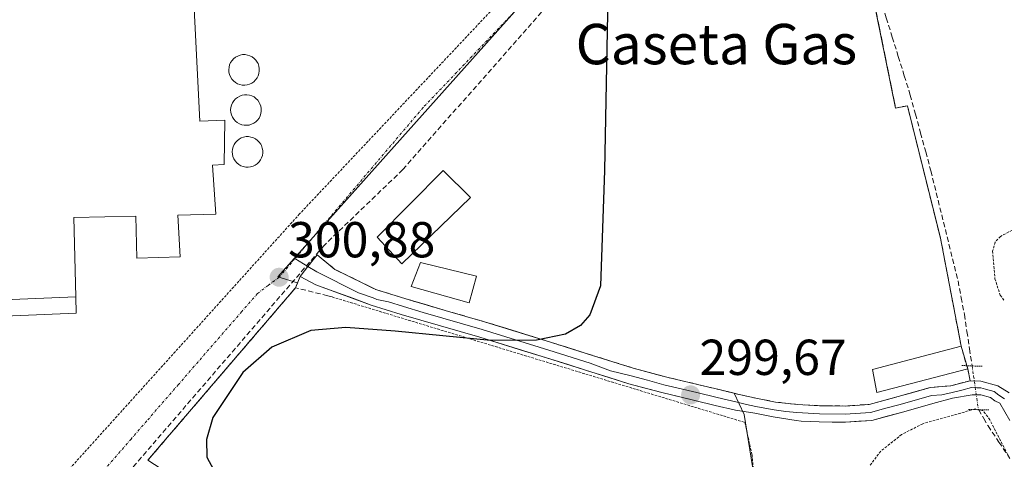
# Model space of a CAD drawing. Units: metres. Extents: x 587489 to 590965, y 4687339 to 4689698.
# Drawn here: x 587624 to 587819, y 4689116 to 4689203 of the extents above; entities that cross this region are included whole.
import ezdxf
from ezdxf.enums import TextEntityAlignment as Align

# ---------------------------------------------------------------- set-up
doc = ezdxf.new("R2010")
doc.units = ezdxf.units.M
doc.header["$MEASUREMENT"] = 0
for name, pattern in [('TRAZO_Y_PUNTO', [1, 0.5, -0.25, 0, -0.25]), ('TRAZOS', [0.75, 0.5, -0.25]), ('TRAZOS2', [0.375, 0.25, -0.125]), ('TRAZOSX2', [1.5, 1, -0.5])]:
    doc.linetypes.add(name, pattern=pattern)
for name, color, linetype, lineweight in [('Alambrada', 19, 'TRAZOS', 0), ('Carátula', 7, 'Continuous', 5), ('Conducción de hidrocarburos lineal', 6, 'TRAZOSX2', 0), ('Corriente artificial lineal', 5, 'TRAZOSX2', 13), ('Corriente artificial lineal oculto', 135, 'TRAZO_Y_PUNTO', 13), ('Cultivos herbáceos CxS', 92, 'Continuous', 0), ('Cultivos leñosos CxS', 92, 'Continuous', 0), ('Curva de nivel auxiliar', 36, 'TRAZOS', 0), ('Curva de nivel maestra', 36, 'Continuous', 30), ('Depósito genérico', 232, 'Continuous', 0), ('Depósito genérico Cxs', 232, 'Continuous', 0), ('Edificación', 1, 'Continuous', 13), ('Edificación Cxs', 1, 'Continuous', 13), ('Edificación industrial', 135, 'Continuous', 13), ('Edificación industrial Cxs', 135, 'Continuous', 13), ('Layer 0', 7, 'Continuous', 0), ('Muro lineal', 1, 'TRAZOSX2', 13), ('Núcleo urbano CxS', 19, 'Continuous', 0), ('Puente lineal', 2, 'TRAZOS2', 0), ('Punto de cota en terreno', 7, 'Continuous', 0), ('Recinto industrial', 135, 'TRAZOSX2', 0), ('Recinto industrial CxS', 135, 'Continuous', 0), ('Rótulo de punto de cota en terreno', 19, 'Continuous', 0), ('Texto cartográfico', 19, 'Continuous', 0), ('Valla', 19, 'TRAZOS', 0), ('Vía urbana eje', 5, 'TRAZO_Y_PUNTO', 0)]:
    doc.layers.add(name, color=color, linetype=linetype, lineweight=lineweight)
doc.styles.add('Arial', font='txt', dxfattribs={"height": 0.2})

# ---------------------------------------------------------------- blocks, each defined once
blk = doc.blocks.new('*U175')
at = {"layer": 'Curva de nivel auxiliar', "color": 36, "linetype": 'TRAZOS', "lineweight": 0}
for points in [[(587822.57, 4689162.31, 297.5), (587818.32, 4689159.99, 297.5), (587817.22, 4689158.86, 297.5), (587816.74, 4689157.08, 297.5), (587817.2, 4689151.61, 297.5), (587818.22, 4689148.33, 297.5), (587819.11, 4689147.17, 297.5)], [(587819.68, 4689116.81, 297.5), (587816.19, 4689123.63, 297.5), (587814.89, 4689125.44, 297.5), (587813.31, 4689125.8, 297.5), (587802.89, 4689122.87, 297.5), (587798.72, 4689120.72, 297.5), (587794.59, 4689117.43, 297.5), (587792.37, 4689114.47, 297.5)]]:
    blk.add_polyline3d(points, dxfattribs=at)
blk = doc.blocks.new('5PATER')
at = {"layer": 'Carátula', "linetype": 'Continuous', "lineweight": 5}
h = blk.add_hatch(color=250, dxfattribs=at)
edge = h.paths.add_edge_path()
edge.add_ellipse((0, 0.01), major_axis=(-1.33, -1.34), ratio=0.999422, start_angle=0, end_angle=360)
blk = doc.blocks.new('*U192')
at = {"layer": 'Edificación industrial Cxs', "color": 135, "linetype": 'Continuous', "lineweight": 13}
for points in [[(587657.4539, 4689224.6937, 300.7547), (587658.2701, 4689213.1001, 301.0048), (587659.7801, 4689182.8201, 298.0035), (587664.6901, 4689183.0101, 299.6475), (587664.5701, 4689174.2101, 300.7567), (587662.3101, 4689174.1301, 300.7803), (587662.9301, 4689164.3801, 300.7062), (587655.4401, 4689164.2101, 300.7401), (587655.9001, 4689155.9201, 300.6925), (587647.2801, 4689155.7101, 300.7024), (587647.0701, 4689164.0101, 300.6938), (587634.8501, 4689163.7201, 300.8273), (587635.2061, 4689148.0349, 300.8525), (587611.4841, 4689147.0501, 301.4076), (587610.4601, 4689175.7301, 300.2175), (587599.5901, 4689175.0501, 300.2127), (587600.7417, 4689146.6095, 301.2727), (587579.123, 4689145.558, 301.5735), (587578.227, 4689163.843, 301.5198), (587576.416, 4689198.839, 299.961), (587574.352, 4689238.368, 299.9704), (587573.0301, 4689253.5101, 300.0931), (587572.8901, 4689260.0301, 300.6811), (587595.2301, 4689260.1401, 300.4892), (587597.2801, 4689226.4801, 300.9193), (587607.4201, 4689227.2101, 300.9578), (587606.4401, 4689251.9101, 300.6892), (587624.5683, 4689252.2939, 300.3523), (587624.6241, 4689252.2951, 300.3501), (587627.2201, 4689252.3501, 300.3704), (587625.7583, 4689282.5363, 300.8622), (587625.7571, 4689282.5605, 300.8627), (587625.3407, 4689291.1621, 300.7976), (587641.8423, 4689291.8595, 300.7874), (587641.9701, 4689286.3301, 300.7996), (587642.2957, 4689286.3263, 300.7912), (587644.5101, 4689286.3001, 300.7345), (587644.9149, 4689281.3969, 300.7039), (587644.9165, 4689281.3773, 300.7036), (587645.6001, 4689273.1001, 300.633), (587642.3701, 4689273.0901, 300.7276), (587643.1601, 4689254.6401, 300.9884), (587643.4293, 4689254.6637, 300.9865), (587643.4997, 4689254.6699, 300.986), (587647.3801, 4689255.0101, 300.9276), (587647.5919, 4689251.2343, 300.9577), (587648.2043, 4689240.3179, 300.9787), (587648.2057, 4689240.2943, 300.9788), (587648.4359, 4689236.1907, 300.8861), (587648.4371, 4689236.1673, 300.8851), (587649.1001, 4689224.3501, 300.5267), (587657.4539, 4689224.6937, 300.7547)], [(587588.79, 4689209.205, 300.3029), (587588.006, 4689224.071, 300.5536), (587584.189, 4689223.87, 300.3165), (587584.973, 4689209.004, 300.1552), (587588.79, 4689209.205, 300.3029)]]:
    blk.add_polyline3d(points, close=True, dxfattribs=at)

msp = doc.modelspace()

# ---------------------------------------------------------------- linework, layer by layer
at = {"layer": 'Alambrada', "color": 19, "linetype": 'TRAZOS', "lineweight": 0}
msp.add_polyline3d([(587685.98, 4689147.99, 300.49), (587767.68, 4689123.12, 299.43), (587769.1, 4689116.69, 299.46), (587770.73, 4689099.05, 299.42), (587767.51, 4689045.01, 299.4), (587766.96, 4689040.28, 299.86)], dxfattribs=at)
at = {"layer": 'Conducción de hidrocarburos lineal', "color": 6, "linetype": 'TRAZOSX2', "lineweight": 0}
msp.add_polyline3d([(587729.37, 4689206.68, 300.48), (587699.96, 4689173.22, 300.68), (587684.43, 4689158.28, 300.77), (587592.83, 4689051.87, 301.87)], dxfattribs=at)
at = {"layer": 'Corriente artificial lineal', "color": 5, "linetype": 'TRAZOSX2', "lineweight": 13}
for points in [[(587794.49, 4689207.12, 298.19), (587795.68, 4689203.29, 297.95), (587796.87, 4689199.47, 297.76), (587798.06, 4689195.64, 297.97), (587799.25, 4689191.82, 298.07), (587800.44, 4689187.99, 298.05), (587801.46, 4689184.23, 298.31), (587802.47, 4689180.48, 298.27), (587803.49, 4689176.72, 298.28), (587804.5, 4689172.96, 298.2), (587805.58, 4689168.6, 297.85), (587806.65, 4689164.24, 297.17), (587807.73, 4689159.88, 297.58), (587808.8, 4689155.52, 297.78), (587809.88, 4689151.16, 297.81), (587810.51, 4689147.85, 297.74), (587811.14, 4689144.53, 297.32), (587811.65, 4689141.13, 297.57), (587812.16, 4689137.73, 298.1), (587812.67, 4689134.33, 298.42)], [(587813.98, 4689125.65, 297.57), (587815, 4689123.92, 297.29), (587815.82, 4689122.45, 297.2), (587817.98, 4689119.23, 297.41), (587820.14, 4689116, 297.4)]]:
    msp.add_polyline3d(points, dxfattribs=at)
at = {"layer": 'Corriente artificial lineal oculto', "color": 135, "linetype": 'TRAZO_Y_PUNTO', "lineweight": 13}
msp.add_polyline3d([(587812.67, 4689134.33, 298.42), (587812.98, 4689132.26, 298.34), (587813.44, 4689129.02, 298), (587813.9, 4689125.78, 297.59), (587813.98, 4689125.65, 297.57)], dxfattribs=at)
at = {"layer": 'Cultivos herbáceos CxS', "color": 92, "linetype": 'Continuous', "lineweight": 0}
for points in [[(587769.72, 4689111.09, 299.59), (587767.55, 4689124.71, 299.36), (587765.54, 4689128.91, 299.37), (587766.54, 4689128.67, 299.3), (587770.17, 4689127.86, 299.09), (587773.74, 4689127.17, 298.91), (587778.07, 4689126.67, 298.71), (587782.48, 4689126.44, 298.55), (587787.52, 4689126.38, 298.34), (587792.31, 4689126.7, 298.12), (587798.02, 4689128.25, 298.08), (587804.35, 4689130.03, 297.98), (587808.44, 4689130.37, 297.86), (587812.26, 4689131.39, 297.88), (587811.8, 4689133.72, 298.1), (587810.51, 4689138.21, 298.43), (587806.41, 4689159.67, 298.07), (587799.86, 4689185.9, 298.31), (587797.51, 4689185.43, 298.39), (587792.76, 4689208.94, 297.92)], [(587765.54, 4689128.91, 299.37), (587766.54, 4689128.67, 299.3), (587770.17, 4689127.86, 299.09), (587773.74, 4689127.17, 298.91), (587778.07, 4689126.67, 298.71), (587782.48, 4689126.44, 298.55), (587787.52, 4689126.38, 298.34), (587792.31, 4689126.7, 298.12), (587798.02, 4689128.25, 298.08), (587804.35, 4689130.03, 297.98), (587808.44, 4689130.37, 297.86), (587812.26, 4689131.39, 297.88), (587811.8, 4689133.72, 298.1), (587810.51, 4689138.21, 298.43), (587806.41, 4689159.67, 298.07), (587799.86, 4689185.9, 298.31), (587797.51, 4689185.43, 298.39), (587792.76, 4689208.94, 297.92)], [(587765.54, 4689128.91, 299.37), (587767.55, 4689124.71, 299.36), (587769.72, 4689111.09, 299.59), (587771.92, 4689097.24, 299.04), (587770.2, 4689043.92, 297.87), (587767.34, 4689031.87, 297.58), (587772.5, 4689023.28, 297.05), (587773.64, 4689010.66, 297.18), (587783.39, 4688995.18, 297.3), (587793.71, 4688982.56, 296.84), (587789.75, 4688981.98, 297)]]:
    msp.add_polyline3d(points, dxfattribs=at)
at = {"layer": 'Cultivos leñosos CxS', "color": 92, "linetype": 'Continuous', "lineweight": 0}
for points in [[(587649.46, 4689115.62, 301.08), (587650.21, 4689116.5, 300.73), (587678.73, 4689149.83, 300.22), (587679.13, 4689150.82, 300.35), (587679.64, 4689152.07, 300.52), (587681.18, 4689154.04, 300.65), (587682.99, 4689156.34, 300.67), (587686.51, 4689153.46, 300.53), (587694.64, 4689149.45, 300.27), (587700.58, 4689147.61, 300.23), (587708.34, 4689145.33, 300.08), (587716.12, 4689143.08, 300.06), (587729.37, 4689138.98, 299.92), (587737.51, 4689136.42, 299.82), (587745.59, 4689133.89, 299.79), (587752, 4689132.15, 299.69), (587758.55, 4689130.6, 299.53), (587762.56, 4689129.62, 299.55), (587765.54, 4689128.91, 299.37), (587767.55, 4689124.71, 299.36), (587769.72, 4689111.09, 299.59)], [(587765.54, 4689128.91, 299.37), (587762.56, 4689129.62, 299.55), (587758.55, 4689130.6, 299.53), (587752, 4689132.15, 299.69), (587745.59, 4689133.89, 299.79), (587737.51, 4689136.42, 299.82), (587729.37, 4689138.98, 299.92), (587716.12, 4689143.08, 300.06), (587708.34, 4689145.33, 300.08), (587700.58, 4689147.61, 300.23), (587694.64, 4689149.45, 300.27), (587686.51, 4689153.46, 300.53), (587682.99, 4689156.34, 300.67), (587681.18, 4689154.04, 300.65), (587679.64, 4689152.07, 300.52), (587679.13, 4689150.82, 300.35)], [(587679.13, 4689150.82, 300.35), (587678.73, 4689149.83, 300.22), (587650.21, 4689116.5, 300.73), (587649.46, 4689115.62, 301.08), (587721.85, 4689068.56, 300.67), (587670.58, 4689006.07, 301.16)], [(587765.54, 4689128.91, 299.37), (587767.55, 4689124.71, 299.36), (587769.72, 4689111.09, 299.59), (587771.92, 4689097.24, 299.04), (587770.2, 4689043.92, 297.87), (587767.34, 4689031.87, 297.58), (587772.5, 4689023.28, 297.05), (587773.64, 4689010.66, 297.18), (587783.39, 4688995.18, 297.3), (587793.71, 4688982.56, 296.84), (587789.75, 4688981.98, 297)]]:
    msp.add_polyline3d(points, dxfattribs=at)
at = {"layer": 'Curva de nivel maestra', "color": 36, "linetype": 'Continuous', "lineweight": 30}
msp.add_polyline3d([(587741.49, 4689215.88, 300), (587740.47, 4689204.14, 300), (587739.92, 4689173.05, 300), (587739.09, 4689150.17, 300), (587737.01, 4689144.45, 300), (587735.17, 4689142.36, 300), (587732.14, 4689140.62, 300), (587726.42, 4689139.42, 300), (587717.34, 4689139.38, 300), (587698.47, 4689141.24, 300), (587688.66, 4689141.95, 300), (587681.76, 4689141.33, 300), (587674.04, 4689138.05, 300), (587668.26, 4689133, 300), (587662.37, 4689124.13, 300), (587661.1, 4689119.74, 300), (587661.16, 4689116.25, 300), (587664.19, 4689110.6, 300)], dxfattribs=at)
at = {"layer": 'Depósito genérico', "color": 232, "linetype": 'Continuous', "lineweight": 0}
for points in [[(587669.14, 4689190.01, 300.77), (587668.67, 4689189.96, 300.77), (587668.17, 4689189.97, 300.77), (587667.69, 4689190.08, 300.77), (587667.23, 4689190.25, 300.77), (587666.8, 4689190.5, 300.77), (587666.42, 4689190.8, 300.77), (587666.1, 4689191.18, 300.77), (587665.84, 4689191.6, 300.77), (587665.64, 4689192.05, 300.77), (587665.53, 4689192.53, 300.77), (587665.49, 4689193.01, 300.77), (587665.55, 4689193.51, 300.77), (587665.67, 4689193.98, 300.76), (587665.86, 4689194.44, 300.75), (587666.14, 4689194.85, 300.74), (587666.46, 4689195.21, 300.73), (587666.86, 4689195.51, 300.72), (587667.28, 4689195.74, 300.72), (587667.74, 4689195.92, 300.72), (587668.23, 4689196.01, 300.71), (587668.73, 4689196.01, 300.71), (587669.21, 4689195.94, 300.72), (587669.69, 4689195.78, 300.72), (587670.12, 4689195.57, 300.72), (587670.51, 4689195.28, 300.72), (587670.87, 4689194.92, 300.73), (587671.14, 4689194.53, 300.73), (587671.3, 4689194.23, 300.74), (587671.46, 4689193.76, 300.74), (587671.55, 4689193.28, 300.75), (587671.55, 4689192.78, 300.75), (587671.48, 4689192.3, 300.75), (587671.33, 4689191.83, 300.76), (587671.12, 4689191.39, 300.76), (587670.82, 4689190.99, 300.76), (587670.46, 4689190.64, 300.77), (587670.06, 4689190.37, 300.77), (587669.62, 4689190.16, 300.77), (587669.14, 4689190.01, 300.77)], [(587669.53, 4689182.06, 300.81), (587669.05, 4689182.01, 300.81), (587668.54, 4689182.03, 300.82), (587668.06, 4689182.12, 300.82), (587667.6, 4689182.3, 300.82), (587667.19, 4689182.55, 300.83), (587666.8, 4689182.85, 300.84), (587666.48, 4689183.22, 300.83), (587666.21, 4689183.64, 300.65), (587666.03, 4689184.1, 300.55), (587665.92, 4689184.58, 300.51), (587665.87, 4689185.06, 300.52), (587665.93, 4689185.55, 300.58), (587666.05, 4689186.03, 300.66), (587666.24, 4689186.48, 300.73), (587666.52, 4689186.89, 300.8), (587666.85, 4689187.26, 300.8), (587667.23, 4689187.55, 300.79), (587667.67, 4689187.8, 300.79), (587668.14, 4689187.96, 300.79), (587668.62, 4689188.05, 300.79), (587669.1, 4689188.05, 300.78), (587669.6, 4689187.98, 300.78), (587670.06, 4689187.83, 300.79), (587670.51, 4689187.62, 300.79), (587670.89, 4689187.33, 300.79), (587671.25, 4689186.98, 300.79), (587671.53, 4689186.56, 300.79), (587671.67, 4689186.28, 300.79), (587671.85, 4689185.8, 300.78), (587671.92, 4689185.33, 300.78), (587671.94, 4689184.83, 300.79), (587671.87, 4689184.35, 300.79), (587671.71, 4689183.87, 300.8), (587671.5, 4689183.44, 300.8), (587671.19, 4689183.05, 300.8), (587670.85, 4689182.7, 300.8), (587670.44, 4689182.42, 300.81), (587670.01, 4689182.21, 300.81), (587669.53, 4689182.06, 300.81)], [(587669.82, 4689173.78, 300.74), (587669.33, 4689173.71, 300.74), (587668.85, 4689173.73, 300.74), (587668.37, 4689173.83, 300.74), (587667.91, 4689174.01, 300.75), (587667.48, 4689174.26, 300.75), (587667.1, 4689174.57, 300.75), (587666.78, 4689174.94, 300.75), (587666.52, 4689175.35, 300.76), (587666.32, 4689175.8, 300.75), (587666.21, 4689176.28, 300.74), (587666.18, 4689176.78, 300.74), (587666.22, 4689177.26, 300.74), (587666.35, 4689177.74, 300.75), (587666.55, 4689178.19, 300.78), (587666.81, 4689178.6, 300.78), (587667.14, 4689178.96, 300.79), (587667.53, 4689179.26, 300.79), (587667.96, 4689179.51, 300.79), (587668.42, 4689179.68, 300.79), (587668.92, 4689179.76, 300.79), (587669.41, 4689179.76, 300.79), (587669.89, 4689179.69, 300.79), (587670.37, 4689179.55, 300.79), (587670.8, 4689179.33, 300.78), (587671.19, 4689179.03, 300.78), (587671.55, 4689178.68, 300.78), (587671.82, 4689178.28, 300.77), (587671.98, 4689177.98, 300.77), (587672.14, 4689177.51, 300.76), (587672.23, 4689177.03, 300.76), (587672.23, 4689176.55, 300.76), (587672.17, 4689176.05, 300.75), (587672.01, 4689175.59, 300.75), (587671.78, 4689175.14, 300.75), (587671.5, 4689174.76, 300.75), (587671.14, 4689174.4, 300.75), (587670.74, 4689174.12, 300.75), (587670.3, 4689173.92, 300.74), (587669.82, 4689173.78, 300.74)]]:
    msp.add_polyline3d(points, dxfattribs=at)
at = {"layer": 'Depósito genérico Cxs', "color": 232, "linetype": 'Continuous', "lineweight": 0}
for points in [[(587669.14, 4689190.01, 300.77), (587668.67, 4689189.96, 300.77), (587668.17, 4689189.97, 300.77), (587667.69, 4689190.08, 300.77), (587667.23, 4689190.25, 300.77), (587666.8, 4689190.5, 300.77), (587666.42, 4689190.8, 300.77), (587666.1, 4689191.18, 300.77), (587665.84, 4689191.6, 300.77), (587665.64, 4689192.05, 300.77), (587665.53, 4689192.53, 300.77), (587665.49, 4689193.01, 300.77), (587665.55, 4689193.51, 300.77), (587665.67, 4689193.98, 300.76), (587665.86, 4689194.44, 300.75), (587666.14, 4689194.85, 300.74), (587666.46, 4689195.21, 300.73), (587666.86, 4689195.51, 300.72), (587667.28, 4689195.74, 300.72), (587667.74, 4689195.92, 300.72), (587668.23, 4689196.01, 300.71), (587668.73, 4689196.01, 300.71), (587669.21, 4689195.94, 300.72), (587669.69, 4689195.78, 300.72), (587670.12, 4689195.57, 300.72), (587670.51, 4689195.28, 300.72), (587670.87, 4689194.92, 300.73), (587671.14, 4689194.53, 300.73), (587671.3, 4689194.23, 300.74), (587671.46, 4689193.76, 300.74), (587671.55, 4689193.28, 300.75), (587671.55, 4689192.78, 300.75), (587671.48, 4689192.3, 300.75), (587671.33, 4689191.83, 300.76), (587671.12, 4689191.39, 300.76), (587670.82, 4689190.99, 300.76), (587670.46, 4689190.64, 300.77), (587670.06, 4689190.37, 300.77), (587669.62, 4689190.16, 300.77), (587669.14, 4689190.01, 300.77)], [(587669.53, 4689182.06, 300.81), (587669.05, 4689182.01, 300.81), (587668.54, 4689182.03, 300.82), (587668.06, 4689182.12, 300.82), (587667.6, 4689182.3, 300.82), (587667.19, 4689182.55, 300.83), (587666.8, 4689182.85, 300.84), (587666.48, 4689183.22, 300.83), (587666.21, 4689183.64, 300.65), (587666.03, 4689184.1, 300.55), (587665.92, 4689184.58, 300.51), (587665.87, 4689185.06, 300.52), (587665.93, 4689185.55, 300.58), (587666.05, 4689186.03, 300.66), (587666.24, 4689186.48, 300.73), (587666.52, 4689186.89, 300.8), (587666.85, 4689187.26, 300.8), (587667.23, 4689187.55, 300.79), (587667.67, 4689187.8, 300.79), (587668.14, 4689187.96, 300.79), (587668.62, 4689188.05, 300.79), (587669.1, 4689188.05, 300.78), (587669.6, 4689187.98, 300.78), (587670.06, 4689187.83, 300.79), (587670.51, 4689187.62, 300.79), (587670.89, 4689187.33, 300.79), (587671.25, 4689186.98, 300.79), (587671.53, 4689186.56, 300.79), (587671.67, 4689186.28, 300.79), (587671.85, 4689185.8, 300.78), (587671.92, 4689185.33, 300.78), (587671.94, 4689184.83, 300.79), (587671.87, 4689184.35, 300.79), (587671.71, 4689183.87, 300.8), (587671.5, 4689183.44, 300.8), (587671.19, 4689183.05, 300.8), (587670.85, 4689182.7, 300.8), (587670.44, 4689182.42, 300.81), (587670.01, 4689182.21, 300.81), (587669.53, 4689182.06, 300.81)], [(587669.82, 4689173.78, 300.74), (587669.33, 4689173.71, 300.74), (587668.85, 4689173.73, 300.74), (587668.37, 4689173.83, 300.74), (587667.91, 4689174.01, 300.75), (587667.48, 4689174.26, 300.75), (587667.1, 4689174.57, 300.75), (587666.78, 4689174.94, 300.75), (587666.52, 4689175.35, 300.76), (587666.32, 4689175.8, 300.75), (587666.21, 4689176.28, 300.74), (587666.18, 4689176.78, 300.74), (587666.22, 4689177.26, 300.74), (587666.35, 4689177.74, 300.75), (587666.55, 4689178.19, 300.78), (587666.81, 4689178.6, 300.78), (587667.14, 4689178.96, 300.79), (587667.53, 4689179.26, 300.79), (587667.96, 4689179.51, 300.79), (587668.42, 4689179.68, 300.79), (587668.92, 4689179.76, 300.79), (587669.41, 4689179.76, 300.79), (587669.89, 4689179.69, 300.79), (587670.37, 4689179.55, 300.79), (587670.8, 4689179.33, 300.78), (587671.19, 4689179.03, 300.78), (587671.55, 4689178.68, 300.78), (587671.82, 4689178.28, 300.77), (587671.98, 4689177.98, 300.77), (587672.14, 4689177.51, 300.76), (587672.23, 4689177.03, 300.76), (587672.23, 4689176.55, 300.76), (587672.17, 4689176.05, 300.75), (587672.01, 4689175.59, 300.75), (587671.78, 4689175.14, 300.75), (587671.5, 4689174.76, 300.75), (587671.14, 4689174.4, 300.75), (587670.74, 4689174.12, 300.75), (587670.3, 4689173.92, 300.74), (587669.82, 4689173.78, 300.74)]]:
    msp.add_polyline3d(points, close=True, dxfattribs=at)
at = {"layer": 'Edificación', "color": 1, "linetype": 'Continuous', "lineweight": 13}
for points in [[(587713.37, 4689167.73, 300.58), (587699.75, 4689154.55, 300.6), (587694.89, 4689159.85, 300.75), (587707.94, 4689173.03, 300.59), (587713.37, 4689167.73, 300.58)], [(587714.55, 4689152.08, 300.38), (587713.07, 4689146.83, 300.28), (587701.62, 4689150.08, 300.34), (587703.46, 4689154.82, 300.56), (587714.55, 4689152.08, 300.38)], [(587811.8, 4689133.72, 298.59), (587793.8, 4689129.05, 298.41), (587792.92, 4689133.62, 298.46), (587810.51, 4689138.21, 298.16), (587811.8, 4689133.72, 298.59)]]:
    msp.add_polyline3d(points, dxfattribs=at)
at = {"layer": 'Edificación Cxs', "color": 1, "linetype": 'Continuous', "lineweight": 13}
for points in [[(587713.37, 4689167.73, 300.58), (587699.75, 4689154.55, 300.6), (587694.89, 4689159.85, 300.75), (587707.94, 4689173.03, 300.59), (587713.37, 4689167.73, 300.58)], [(587714.55, 4689152.08, 300.38), (587713.07, 4689146.83, 300.28), (587701.62, 4689150.08, 300.34), (587703.46, 4689154.82, 300.56), (587714.55, 4689152.08, 300.38)], [(587811.8, 4689133.72, 298.59), (587793.8, 4689129.05, 298.41), (587792.92, 4689133.62, 298.46), (587810.51, 4689138.21, 298.16), (587811.8, 4689133.72, 298.59)]]:
    msp.add_polyline3d(points, close=True, dxfattribs=at)
at = {"layer": 'Edificación industrial', "color": 135, "linetype": 'Continuous', "lineweight": 13}
for points in [[(587658.27, 4689213.1, 301), (587659.78, 4689182.82, 298), (587664.69, 4689183.01, 299.65), (587664.57, 4689174.21, 300.76), (587662.31, 4689174.13, 300.78), (587662.93, 4689164.38, 300.71), (587655.44, 4689164.21, 300.74), (587655.9, 4689155.92, 300.69), (587647.28, 4689155.71, 300.7), (587647.07, 4689164.01, 300.69), (587634.85, 4689163.72, 300.83), (587635.21, 4689148.03, 300.85)], [(587635.21, 4689148.03, 300.85), (587611.48, 4689147.05, 301.41)], [(587635.21, 4689148.03, 300.85), (587611.48, 4689147.05, 301.41)], [(587635.21, 4689148.03, 300.85), (587635.28, 4689144.78, 300.87), (587611.6, 4689143.8, 301.33), (587611.48, 4689147.05, 301.41)]]:
    msp.add_polyline3d(points, dxfattribs=at)
at = {"layer": 'Edificación industrial Cxs', "color": 135, "linetype": 'Continuous', "lineweight": 13}
msp.add_polyline3d([(587611.48, 4689147.05, 301.41), (587635.21, 4689148.03, 300.85), (587635.28, 4689144.78, 300.87), (587611.6, 4689143.8, 301.33), (587611.48, 4689147.05, 301.41)], close=True, dxfattribs=at)
at = {"layer": 'Layer 0', "linetype": 'Continuous', "lineweight": 0}
for points in [[(587678.6, 4689155.58), (587681.18, 4689154.04)], [(587681.18, 4689154.04), (587682.99, 4689156.34), (587686.51, 4689153.46), (587694.64, 4689149.45), (587700.58, 4689147.61), (587708.34, 4689145.33), (587716.12, 4689143.08), (587729.37, 4689138.98), (587737.51, 4689136.42), (587745.59, 4689133.89), (587752, 4689132.15), (587758.55, 4689130.6), (587762.56, 4689129.62), (587766.54, 4689128.67), (587770.17, 4689127.86), (587773.74, 4689127.17), (587778.07, 4689126.67), (587782.48, 4689126.44), (587787.52, 4689126.38), (587792.31, 4689126.7), (587798.02, 4689128.25), (587804.35, 4689130.03), (587808.44, 4689130.37), (587812.26, 4689131.39), (587814.39, 4689131.31), (587817.77, 4689130.41), (587820, 4689128.97)], [(587820.12, 4689123.5), (587818.18, 4689126.91), (587817.16, 4689127.42), (587816.31, 4689128.07), (587814.38, 4689128.58), (587812.7, 4689128.62), (587808.81, 4689127.92), (587804.92, 4689126.85), (587798.87, 4689125.15), (587792.84, 4689123.52), (587787.61, 4689123.17), (587782.37, 4689123.23), (587778.86, 4689123.4), (587777.81, 4689123.52), (587773.29, 4689124.21), (587769.66, 4689124.94), (587765.82, 4689125.54), (587761.81, 4689126.5), (587757.8, 4689127.48), (587751.21, 4689129.04), (587744.69, 4689130.8), (587728.41, 4689135.92), (587715.23, 4689140), (587707.44, 4689142.24), (587699.66, 4689144.53), (587693.68, 4689146.38), (587682.76, 4689150.39), (587679.64, 4689152.07), (587681.18, 4689154.04)], [(587681.18, 4689154.04), (587682.93, 4689152.99), (587691.17, 4689148.84), (587694.11, 4689147.79), (587694.82, 4689147.49), (587697.13, 4689147), (587700.12, 4689146.07), (587704.01, 4689144.93), (587707.89, 4689143.79), (587711.79, 4689142.67), (587715.68, 4689141.54), (587728.89, 4689137.45), (587737.03, 4689134.89), (587741.06, 4689133.38), (587745.14, 4689132.35), (587748.4, 4689131.47), (587751.61, 4689130.6), (587758.18, 4689129.04), (587762.19, 4689128.06), (587766.18, 4689127.11), (587768, 4689126.7), (587769.85, 4689126.29), (587771.63, 4689125.94), (587773.5, 4689125.59), (587775.77, 4689125.32), (587777.94, 4689125.07), (587782.43, 4689124.84), (587787.57, 4689124.78), (587792.58, 4689125.11), (587795.59, 4689125.93), (587798.45, 4689126.7), (587804.64, 4689128.44), (587806.68, 4689128.61), (587808.7, 4689129.06), (587810.65, 4689129.53), (587812.56, 4689130.04), (587813.63, 4689130), (587814.39, 4689129.95), (587815.35, 4689129.69), (587817.04, 4689129.24), (587817.95, 4689128.54), (587819.07, 4689127.82)]]:
    msp.add_lwpolyline(points, dxfattribs=at)
msp.add_polyline3d([(587820.12, 4689123.5, 297.66), (587818.18, 4689126.91, 297.73), (587817.16, 4689127.42, 297.77), (587816.31, 4689128.07, 297.87), (587814.38, 4689128.58, 297.96), (587812.7, 4689128.62, 297.97), (587808.81, 4689127.92, 297.96), (587804.92, 4689126.85, 297.97), (587801.9, 4689126, 298.07), (587798.87, 4689125.15, 298.1), (587795.86, 4689124.34, 298.14), (587792.84, 4689123.52, 298.21), (587790.23, 4689123.35, 298.3), (587787.61, 4689123.17, 298.39), (587784.99, 4689123.2, 298.49), (587782.37, 4689123.23, 298.6), (587778.86, 4689123.4, 298.75), (587777.81, 4689123.52, 298.8), (587773.29, 4689124.21, 299.05), (587769.66, 4689124.94, 299.25), (587765.82, 4689125.54, 299.42), (587761.81, 4689126.5, 299.47), (587757.8, 4689127.48, 299.57), (587754.51, 4689128.26, 299.63), (587751.21, 4689129.04, 299.65), (587747.95, 4689129.92, 299.67), (587744.69, 4689130.8, 299.71), (587740.62, 4689132.08, 299.78), (587736.55, 4689133.36, 299.86), (587732.48, 4689134.64, 299.8), (587728.41, 4689135.92, 299.83), (587724.02, 4689137.28, 299.92), (587719.62, 4689138.64, 299.99), (587715.23, 4689140, 299.96), (587711.34, 4689141.12, 299.97), (587707.44, 4689142.24, 300.05), (587703.55, 4689143.39, 300.16), (587699.66, 4689144.53, 300.13), (587696.67, 4689145.46, 300.08), (587693.68, 4689146.38, 300.18), (587690.04, 4689147.72, 300.38), (587686.4, 4689149.06, 300.59), (587682.76, 4689150.39, 300.49), (587679.64, 4689152.07, 300.69), (587681.31, 4689154.21, 300.76), (587682.99, 4689156.34, 300.76), (587686.51, 4689153.46, 300.62), (587690.58, 4689151.45, 300.51), (587694.64, 4689149.45, 300.38), (587697.61, 4689148.53, 300.29), (587700.58, 4689147.61, 300.24), (587704.46, 4689146.47, 300.22), (587708.34, 4689145.33, 300.19), (587712.23, 4689144.21, 300.12), (587716.12, 4689143.08, 300.05), (587720.54, 4689141.71, 300.03), (587724.95, 4689140.35, 299.98), (587729.37, 4689138.98, 299.94), (587733.44, 4689137.7, 299.89), (587737.51, 4689136.42, 299.88), (587741.55, 4689135.16, 299.85), (587745.59, 4689133.89, 299.82), (587748.8, 4689133.02, 299.75), (587752, 4689132.15, 299.68), (587755.28, 4689131.38, 299.63), (587758.55, 4689130.6, 299.55), (587762.56, 4689129.62, 299.42), (587766.54, 4689128.67, 299.27), (587770.17, 4689127.86, 299.13), (587773.74, 4689127.17, 298.97), (587778.07, 4689126.67, 298.76), (587782.48, 4689126.44, 298.58), (587785, 4689126.41, 298.53), (587787.52, 4689126.38, 298.47), (587792.31, 4689126.7, 298.35), (587795.17, 4689127.48, 298.33), (587798.02, 4689128.25, 298.33), (587801.19, 4689129.14, 298.34), (587804.35, 4689130.03, 298.3), (587808.44, 4689130.37, 298.26), (587812.26, 4689131.39, 298.3), (587814.39, 4689131.31, 298.14), (587817.77, 4689130.41, 297.9), (587820, 4689128.97, 297.81)], dxfattribs=at)
at = {"layer": 'Muro lineal', "color": 1, "linetype": 'TRAZOSX2', "lineweight": 13}
for points in [[(587792.76, 4689208.94, 298.2), (587797.51, 4689185.43, 298.29), (587799.86, 4689185.9, 298.21), (587806.41, 4689159.67, 297.56)], [(587685.98, 4689147.99, 300.49), (587685.12, 4689148.21, 300.47), (587678.73, 4689149.83, 300.61), (587649.46, 4689115.62, 300.88)]]:
    msp.add_polyline3d(points, dxfattribs=at)
at = {"layer": 'Núcleo urbano CxS', "color": 19, "linetype": 'Continuous', "lineweight": 0}
for points in [[(587768.09, 4689254.88, 298.75), (587757.01, 4689242.99, 299.04), (587741.45, 4689226.29, 300.09), (587682.76, 4689160.41, 300.75), (587675.24, 4689151.97, 300.63), (587679.13, 4689150.82, 300.35)], [(587768.09, 4689254.88, 298.75), (587757.01, 4689242.99, 299.04), (587741.45, 4689226.29, 300.09), (587682.76, 4689160.41, 300.75), (587675.24, 4689151.97, 300.63), (587679.13, 4689150.82, 300.35)], [(587741.45, 4689226.29, 300.09), (587682.76, 4689160.41, 300.75), (587675.24, 4689151.97, 300.63), (587679.13, 4689150.82, 300.35), (587678.73, 4689149.83, 300.22), (587650.21, 4689116.5, 300.73), (587649.46, 4689115.62, 301.08)], [(587792.76, 4689208.94, 297.92), (587797.51, 4689185.43, 298.39), (587799.86, 4689185.9, 298.31), (587806.41, 4689159.67, 298.07), (587810.51, 4689138.21, 298.43), (587811.8, 4689133.72, 298.1), (587812.26, 4689131.39, 297.88), (587808.44, 4689130.37, 297.86), (587804.35, 4689130.03, 297.98), (587798.02, 4689128.25, 298.08), (587792.31, 4689126.7, 298.12), (587787.52, 4689126.38, 298.34), (587787.52, 4689126.38, 298.34), (587782.48, 4689126.44, 298.55), (587778.07, 4689126.67, 298.71), (587773.74, 4689127.17, 298.91), (587770.17, 4689127.86, 299.09), (587766.54, 4689128.67, 299.3), (587765.54, 4689128.91, 299.37), (587762.56, 4689129.62, 299.55), (587758.55, 4689130.6, 299.53), (587752, 4689132.15, 299.69), (587745.59, 4689133.89, 299.79), (587737.51, 4689136.42, 299.82), (587729.37, 4689138.98, 299.92), (587716.12, 4689143.08, 300.06), (587708.34, 4689145.33, 300.08), (587700.58, 4689147.61, 300.23), (587694.64, 4689149.45, 300.27), (587686.51, 4689153.46, 300.53), (587682.99, 4689156.34, 300.67), (587681.18, 4689154.04, 300.65), (587679.64, 4689152.07, 300.52), (587679.13, 4689150.82, 300.35), (587675.24, 4689151.97, 300.63), (587682.76, 4689160.41, 300.75), (587741.45, 4689226.29, 300.09)], [(587765.54, 4689128.91, 299.37), (587766.54, 4689128.67, 299.3), (587770.17, 4689127.86, 299.09), (587773.74, 4689127.17, 298.91), (587778.07, 4689126.67, 298.71), (587782.48, 4689126.44, 298.55), (587787.52, 4689126.38, 298.34), (587792.31, 4689126.7, 298.12), (587798.02, 4689128.25, 298.08), (587804.35, 4689130.03, 297.98), (587808.44, 4689130.37, 297.86), (587812.26, 4689131.39, 297.88), (587811.8, 4689133.72, 298.1), (587810.51, 4689138.21, 298.43), (587806.41, 4689159.67, 298.07), (587799.86, 4689185.9, 298.31), (587797.51, 4689185.43, 298.39), (587792.76, 4689208.94, 297.92)], [(587765.54, 4689128.91, 299.37), (587762.56, 4689129.62, 299.55), (587758.55, 4689130.6, 299.53), (587752, 4689132.15, 299.69), (587745.59, 4689133.89, 299.79), (587737.51, 4689136.42, 299.82), (587729.37, 4689138.98, 299.92), (587716.12, 4689143.08, 300.06), (587708.34, 4689145.33, 300.08), (587700.58, 4689147.61, 300.23), (587694.64, 4689149.45, 300.27), (587686.51, 4689153.46, 300.53), (587682.99, 4689156.34, 300.67), (587681.18, 4689154.04, 300.65), (587679.64, 4689152.07, 300.52), (587679.13, 4689150.82, 300.35)], [(587679.13, 4689150.82, 300.35), (587678.73, 4689149.83, 300.22), (587650.21, 4689116.5, 300.73), (587649.46, 4689115.62, 301.08), (587721.85, 4689068.56, 300.67), (587670.58, 4689006.07, 301.16)]]:
    msp.add_polyline3d(points, dxfattribs=at)
at = {"layer": 'Puente lineal', "color": 2, "linetype": 'TRAZOS2', "lineweight": 0}
for points in [[(587810.67, 4689134.4, 298.54), (587814.67, 4689134.25, 298.2)], [(587815.97, 4689125.6, 297.5), (587811.98, 4689125.69, 297.64)]]:
    msp.add_polyline3d(points, dxfattribs=at)
at = {"layer": 'Recinto industrial', "color": 135, "linetype": 'TRAZOSX2', "lineweight": 0}
msp.add_polyline3d([(587649.46, 4689115.62, 300.88), (587650.21, 4689116.5, 300.79), (587678.73, 4689149.83, 300.61), (587679.64, 4689152.07, 300.69), (587681.18, 4689154.04, 300.76), (587682.99, 4689156.34, 300.76), (587686.51, 4689153.46, 300.62), (587694.64, 4689149.45, 300.38), (587700.58, 4689147.61, 300.24), (587708.34, 4689145.33, 300.19), (587716.12, 4689143.08, 300.05), (587729.37, 4689138.98, 299.94), (587737.51, 4689136.42, 299.88), (587745.59, 4689133.89, 299.82), (587752, 4689132.15, 299.68), (587758.55, 4689130.6, 299.55), (587762.56, 4689129.62, 299.42), (587766.54, 4689128.67, 299.27), (587770.17, 4689127.86, 299.13), (587773.74, 4689127.17, 298.97), (587778.07, 4689126.67, 298.76), (587782.48, 4689126.44, 298.58), (587787.52, 4689126.38, 298.47), (587792.31, 4689126.7, 298.35), (587798.02, 4689128.25, 298.33), (587804.35, 4689130.03, 298.3), (587808.44, 4689130.37, 298.26), (587812.26, 4689131.39, 298.3), (587811.8, 4689133.72, 298.59), (587810.51, 4689138.21, 298.16), (587806.41, 4689159.67, 297.56), (587799.86, 4689185.9, 298.21), (587797.51, 4689185.43, 298.29), (587792.76, 4689208.94, 298.2)], dxfattribs=at)
at = {"layer": 'Recinto industrial CxS', "color": 135, "linetype": 'Continuous', "lineweight": 0}
msp.add_polyline3d([(587792.76, 4689208.94, 298.2), (587797.51, 4689185.43, 298.29), (587799.86, 4689185.9, 298.21), (587806.41, 4689159.67, 297.56), (587810.51, 4689138.21, 298.16), (587811.8, 4689133.72, 298.59), (587812.26, 4689131.39, 298.3), (587808.44, 4689130.37, 298.26), (587804.35, 4689130.03, 298.3), (587798.02, 4689128.25, 298.33), (587792.31, 4689126.7, 298.35), (587787.52, 4689126.38, 298.47), (587782.48, 4689126.44, 298.58), (587778.07, 4689126.67, 298.76), (587773.74, 4689127.17, 298.97), (587770.17, 4689127.86, 299.13), (587766.54, 4689128.67, 299.27), (587762.56, 4689129.62, 299.42), (587758.55, 4689130.6, 299.55), (587752, 4689132.15, 299.68), (587745.59, 4689133.89, 299.82), (587737.51, 4689136.42, 299.88), (587729.37, 4689138.98, 299.94), (587716.12, 4689143.08, 300.05), (587708.34, 4689145.33, 300.19), (587700.58, 4689147.61, 300.24), (587694.64, 4689149.45, 300.38), (587686.51, 4689153.46, 300.62), (587682.99, 4689156.34, 300.76), (587681.18, 4689154.04, 300.76), (587679.64, 4689152.07, 300.69), (587678.73, 4689149.83, 300.61), (587650.21, 4689116.5, 300.79), (587649.46, 4689115.62, 300.88)], dxfattribs=at)
at = {"layer": 'Valla', "color": 19, "linetype": 'TRAZOS', "lineweight": 0}
msp.add_polyline3d([(587713.07, 4689340.12, 299.29), (587733.96, 4689304.62, 299.67), (587736.69, 4689299.97, 299.88), (587759.32, 4689266.37, 299.79), (587755.72, 4689261.81, 299.62), (587765.06, 4689255.28, 298.81), (587679.53, 4689164.46, 300.73), (587615.67, 4689093.62, 301.42), (587614.91, 4689092.78, 301.44), (587553.23, 4689016.9, 302.15), (587547.26, 4689009.76, 302.1), (587545.37, 4689007.51, 302.1), (587538.79, 4688999.64, 301.97)], dxfattribs=at)
at = {"layer": 'Vía urbana eje', "color": 5, "linetype": 'TRAZO_Y_PUNTO', "lineweight": 0}
for points in [[(587768.31, 4689253.02), (587703.97, 4689185.53), (587678.6, 4689155.58)], [(587678.6, 4689155.58), (587675.47, 4689151.89)], [(587675.47, 4689151.89), (587673.33, 4689150.29), (587671.19, 4689148.68), (587668.06, 4689145.08), (587658.67, 4689134.25), (587655.54, 4689130.65), (587649.28, 4689123.43), (587646.15, 4689119.83), (587636.76, 4689109)]]:
    msp.add_lwpolyline(points, dxfattribs=at)

# ---------------------------------------------------------------- block references
at = {"layer": 'Curva de nivel auxiliar', "color": 36, "linetype": 'TRAZOS', "lineweight": 0}
msp.add_blockref('*U175', (0, 0), dxfattribs=at)
at = {"layer": 'Edificación industrial Cxs', "color": 135, "linetype": 'Continuous', "lineweight": 13}
msp.add_blockref('*U192', (0, 0), dxfattribs=at)
at = {"layer": 'Punto de cota en terreno', "linetype": 'Continuous', "lineweight": 0}
for p in [(587675.48, 4689151.89, 300.88), (587756.94, 4689128.58, 299.67)]:
    msp.add_blockref('5PATER', p, dxfattribs=at)

# ---------------------------------------------------------------- texts
at = {"layer": 'Rótulo de punto de cota en terreno', "color": 19, "linetype": 'Continuous', "lineweight": 0, "style": 'Arial'}
for s, p in [('300,88', (587677.24, 4689153.65)), ('299,67', (587758.7, 4689130.34))]:
    msp.add_text(s, height=7, dxfattribs=at).set_placement(p, align=Align.BOTTOM_LEFT)
at = {"layer": 'Texto cartográfico', "color": 19, "linetype": 'Continuous', "lineweight": 0, "style": 'Arial'}
msp.add_text('Caseta Gas', height=8, dxfattribs=at).set_placement((587762.04, 4689198.11), align=Align.MIDDLE_CENTER)

doc.saveas('drawing.dxf')
